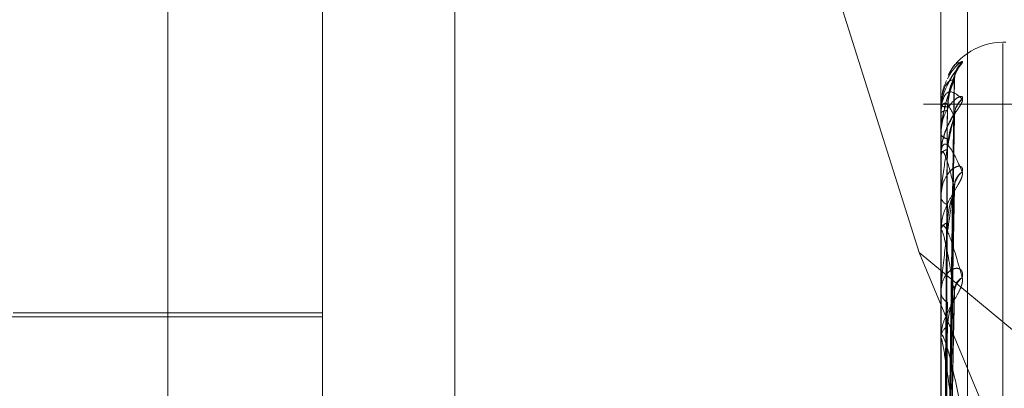
# Model space of a CAD drawing. Units: inches. Extents: x 0 to 23.4, y 0 to 16.5.
# Drawn here: x 11.1 to 11.1, y 6.4 to 6.4 of the extents above; entities that cross this region are included whole.
import ezdxf

# ---------------------------------------------------------------- set-up
doc = ezdxf.new("R2010")
doc.units = ezdxf.units.IN
doc.header["$MEASUREMENT"] = 0
doc.linetypes.add('HIDDEN', pattern=[0.07500000000000001, 0.05, -0.025])

msp = doc.modelspace()

# ---------------------------------------------------------------- linework, layer by layer
at = {"color": 7, "linetype": 'HIDDEN', "lineweight": 0}
for p, q in [((11.1187936439, 5.9918523319), (11.1187936439, 11.743141798)), ((11.1255061437, 11.6799970649), (11.1255061437, 6.0549970649)), ((11.1271311437, 11.6799970649), (11.1271311437, 6.0549970649)), ((11.1030800612, 6.3034605749), (11.1030800612, 6.3849675374)), ((11.1122132698, 6.3846283484), (11.1122132698, 6.2886665065)), ((11.108001321, 6.2885627541), (11.108001321, 6.384524596)), ((11.1276863604, 6.384524596), (11.1276863604, 6.2885627541)), ((11.1285287502, 6.2885835046), (11.1285287502, 6.3845453465)), ((11.1228793058, 6.3758104656), (11.1269932455, 6.3627808455)), ((11.129752881, 6.3694655689), (11.1296548643, 6.3694655689)), ((11.1296548643, 6.303100259), (11.1296548643, 6.3694229826)), ((11.1278629708, 6.3509463372), (11.1281042585, 6.3682477623)), ((11.1349436437, 6.3674970649), (11.1271311437, 6.3674970649)), ((11.1276863604, 6.3674477845), (11.1276863604, 6.3674432024)), ((11.1276891694, 6.36745133), (11.1276891694, 6.3672335565)), ((11.1276863604, 6.3672159521), (11.1276863604, 6.3672265318)), ((11.1276891694, 6.3672072761), (11.1276891694, 6.3659863054)), ((11.1278631731, 6.3503997127), (11.1281046273, 6.3671890073)), ((11.1278628651, 6.3504223212), (11.1281040662, 6.3670407798)), ((11.1276863604, 6.3665519416), (11.1276863604, 6.3665323634)), ((11.1276863604, 6.3658648234), (11.1276863604, 6.3658901825)), ((11.1276891694, 6.3659784157), (11.1276891694, 6.3658972072)), ((11.1276891694, 6.3658442395), (11.1276891694, 6.3634894784)), ((11.1278647008, 6.3494402695), (11.1281048327, 6.3649614999)), ((11.1276863604, 6.3645608015), (11.1276863604, 6.3645269348)), ((11.1278627446, 6.3493855521), (11.1281038473, 6.3647203972)), ((11.1276863604, 6.3634432317), (11.1276863604, 6.3634824537)), ((11.1276891694, 6.3634114839), (11.1276891694, 6.3600973917)), ((11.1269932455, 6.3627808455), (11.1375288801, 6.3375632559)), ((11.1269932455, 6.3627808455), (11.1572139194, 6.3376717849)), ((11.1276863604, 6.3615463292), (11.1276863604, 6.3614993979)), ((11.1278653093, 6.3479322851), (11.1281050785, 6.3616956537)), ((11.1278625944, 6.3478733854), (11.1281035748, 6.3613703557)), ((11.108001321, 6.3608533642), (11.0981588013, 6.3608533642)), ((11.108001321, 6.3607303327), (11.0937296675, 6.3607303327)), ((11.1276863604, 6.3600386998), (11.1276863604, 6.360090367)), ((11.1276891694, 6.3599969354), (11.1276891694, 6.3508816862))]:
    msp.add_line(p, q, dxfattribs=at)
for centre, radius, start, end in [((11.1296548643, 6.367497065), 0.0019685039370074, 90, 152.0197192675), ((11.128854289, 6.3682798544), 0.0007404840882241, 131.2760480364, 179.6377362405), ((11.1276911096, 6.3674469073), 4.8295075822e-06, 113.686302834, 169.5357026639), ((11.1278671617, 6.3679258894), 0.0005154375035835, 249.4654250676, 273.0553614481), ((11.1288444418, 6.367106045), 0.0007306670420846, 130.9252597389, 179.364651097), ((11.1287698479, 6.3671412247), 0.0006569668275617, 127.9532939829, 167.0187930387), ((11.1278741159, 6.3669939954), 0.0002988733719642, 86.0632752842, 128.9182472562), ((11.1277022536, 6.3672163051), 1.58970878979e-05, 181.2724035776, 214.608473251), ((11.1278999788, 6.3666455425), 0.0002417485056969, 207.9155038845, 268.7333808541), ((11.127919845, 6.3658032152), 0.0002491553665332, 95.8072453686, 159.5708663343), ((11.1277641788, 6.3658649594), 7.78185069307e-05, 180.1001584488, 195.441834817), ((11.128679034, 6.3648757957), 0.0005653516856037, 123.6453057209, 178.7366170205), ((11.1287986907, 6.3648136792), 0.0006850236373649, 129.192962759, 178.7902913739), ((11.1279678656, 6.3645843976), 0.0002873102268452, 191.5371197295, 255.2333175745), ((11.1279977978, 6.363435194), 0.0003150027658809, 109.1169948263, 171.3713622612), ((11.1278680136, 6.3634433061), 0.0001816531971157, 180.0234447594, 190.0892031495), ((11.1285797619, 6.3615673612), 0.000466503665004, 117.2999000836, 177.1884678823), ((11.1287237736, 6.3614849501), 0.0006104334101116, 125.9036459635, 177.7288369537), ((11.1280610964, 6.361532521), 0.000376197063439, 185.0512646243, 243.7374763535), ((11.1280968064, 6.3600628951), 0.0004113643113726, 119.4369525294, 176.1707943988), ((11.1279988821, 6.360038743), 0.0003125217509584, 180.0079230864, 187.687797022)]:
    msp.add_arc(centre, radius, start, end, dxfattribs=at)
for points, knots in [([(11.12836580087796, 6.36883674239504), (11.12837128955515, 6.368850188997585), (11.12837748513736, 6.368865367432885), (11.12834299667614, 6.368851846534398), (11.12830201892359, 6.368824916046089), (11.12820444835124, 6.36874153655186), (11.12806375399472, 6.368601576605349), (11.12795083017357, 6.368406821601368), (11.12789242058459, 6.368306085019679)], [0, 0, 0, 0, 0.1978630290247397, 0.2233464679256534, 0.4202118910852122, 0.4667279135891065, 0.7241662293820931, 1, 1, 1, 1]), ([(11.12792666445604, 6.367794256628476), (11.12795012814931, 6.367883906649682), (11.12809286440276, 6.368429272973652), (11.12824155378981, 6.368651252752881), (11.12836580087796, 6.36883674239504)], [0, 0, 0, 0, 0.1643849597314929, 1, 1, 1, 1]), ([(11.12812287903441, 6.368312000430227), (11.1281233875712, 6.368341395696681), (11.1281247313239, 6.368419069464629), (11.12815905389595, 6.36852350861433), (11.12819583813192, 6.368601421900768), (11.12821718261008, 6.368635995711938), (11.12822190362983, 6.368642658129628), (11.12821400264318, 6.368631401088771), (11.12818536218332, 6.368592910787402), (11.12811615467283, 6.368498515903433), (11.12801628539988, 6.368358456385204), (11.12795464891867, 6.368229573055822), (11.12792717667905, 6.368172127957755)], [0, 0, 0, 0, 0.0703496959329026, 0.1858913565470776, 0.2699346061613426, 0.3231971724626622, 0.3718323508628926, 0.4271016295848705, 0.5107343479290604, 0.6499236568439034, 0.8439660896419477, 1, 1, 1, 1]), ([(11.12836580087796, 6.368836357809165), (11.12837128940147, 6.368832015538592), (11.12837748481023, 6.368827114012521), (11.12834299712782, 6.368777266119555), (11.1283020075339, 6.368728271492597), (11.12820447155144, 6.368609264600732), (11.12807929253469, 6.368456427621826), (11.12798012602845, 6.368271509423458), (11.12793563595534, 6.368188547701009)], [0, 0, 0, 0, 0.2119257601177758, 0.2392203850217156, 0.4500776363662315, 0.4998996949647485, 0.7756349398300522, 1, 1, 1, 1]), ([(11.12793591515015, 6.368409737747418), (11.12795630752694, 6.368460821442155), (11.12809600298692, 6.368810763987172), (11.1282415232668, 6.368824568469206), (11.12836580087796, 6.368836357809165)], [0, 0, 0, 0, 0.1459773767561381, 1, 1, 1, 1]), ([(11.12793563595534, 6.36818854770101), (11.12791827338329, 6.368159097593418), (11.1278309075366, 6.368010909088984), (11.12771939278706, 6.367678646875624), (11.12769751294322, 6.367379177044326), (11.12768636038667, 6.367226531794508)], [0, 0, 0, 0, 0.1084182890983518, 0.5455444964023722, 1, 1, 1, 1]), ([(11.12811381972565, 6.36829700763176), (11.12803702869812, 6.368116550331046), (11.12790819006786, 6.367813782257833), (11.12776855377937, 6.367249244293443), (11.12770553503628, 6.366822961530378), (11.12769325671186, 6.366681782963153), (11.12768971414695, 6.366615931301895), (11.12768933663182, 6.366582422535974), (11.12768916941859, 6.366567580458375)], [0, 0, 0, 0, 0.5273188798731893, 0.8847263069756232, 0.9590362595959658, 0.9800473728113185, 0.9911623590752965, 1, 1, 1, 1]), ([(11.12811381972565, 6.368284536239864), (11.12803702869812, 6.368270028677768), (11.12790819006787, 6.368245688146213), (11.12776855377937, 6.367975973028585), (11.12770553503628, 6.367677711465118), (11.12769325671186, 6.367559769922142), (11.12768971414695, 6.367499885332119), (11.12768933663182, 6.367466234838588), (11.12768916941859, 6.367451329985409)], [0, 0, 0, 0, 0.5273188798729838, 0.8847263069752802, 0.9590362595958325, 0.9800473728107544, 0.9911623590751083, 1, 1, 1, 1]), ([(11.12786737646285, 6.368246401896077), (11.12781515838494, 6.36813383353614), (11.12774195558954, 6.367976027677535), (11.12772622188041, 6.367794251070129), (11.12772171156849, 6.367742141984266)], [0, 0, 0, 0, 0.7133344790321365, 1, 1, 1, 1]), ([(11.12786417942114, 6.350924681217435), (11.12787102155862, 6.351414944138037), (11.12790523229357, 6.353866262148329), (11.12798745919084, 6.359656153155425), (11.12806498741328, 6.364957730019658), (11.12811381972565, 6.36829700763176)], [0, 0, 0, 0, 0.0846963374231939, 0.4234822757477033, 0.9999999999999999, 0.9999999999999999, 0.9999999999999999, 0.9999999999999999]), ([(11.12786417942114, 6.350958977938465), (11.12787102155862, 6.351448373583706), (11.12790523229357, 6.353895355211152), (11.12798745919084, 6.359671830899928), (11.12806498741328, 6.364956136924723), (11.12811381972565, 6.368284536239864)], [0, 0, 0, 0, 0.0846963374236307, 0.4234822757478804, 1, 1, 1, 1]), ([(11.12789463496914, 6.367411184587218), (11.12790676337395, 6.367592293879632), (11.12792327661637, 6.367838880442024), (11.12800933432208, 6.368113660979986), (11.12806240021352, 6.368233778944675), (11.12809739647859, 6.368292701485295), (11.12810261117846, 6.368297292977283), (11.12810316281172, 6.368297778684953)], [0, 0, 0, 0, 0.5016757698859364, 0.6830489031347748, 0.8659813374951878, 0.9858229323815548, 1, 1, 1, 1]), ([(11.12789463496914, 6.367292163597845), (11.12790676077853, 6.367474175258567), (11.12792327048719, 6.367721990426602), (11.12800934201242, 6.368016857513523), (11.12806237453064, 6.368156501428604), (11.12809733091949, 6.368232947540098), (11.12810252881451, 6.368246451622755), (11.12810304578507, 6.368247794707469)], [0, 0, 0, 0, 0.5021485549914946, 0.6836926164001453, 0.8667974484237272, 0.9867519834304228, 1, 1, 1, 1]), ([(11.12810304578508, 6.368247794707469), (11.12810910098335, 6.368262100469603), (11.12811957997339, 6.368286857700035), (11.12811552961692, 6.368285225349923), (11.12811381972565, 6.368284536239906)], [0, 0, 0, 0, 0.577841781318297, 1, 1, 1, 1]), ([(11.12810316281172, 6.368297778684953), (11.12810915880916, 6.368304937236582), (11.12811957419217, 6.368317372041256), (11.12811553402312, 6.368303074337651), (11.12811381972565, 6.368297007631805)], [0, 0, 0, 0, 0.5756866967764229, 1, 1, 1, 1]), ([(11.12768636038667, 6.367215952061546), (11.12768661010714, 6.367238894257361), (11.12768714943666, 6.367288443273226), (11.12769239681792, 6.367372162124896), (11.12771064471005, 6.367522743136373), (11.12780843037478, 6.367846802874327), (11.12803592185289, 6.367955372801094), (11.12824308047569, 6.367768697429368), (11.12836580087796, 6.367658111268859)], [0, 0, 0, 0, 0.0132216410975844, 0.0285552137115695, 0.0542426430598734, 0.1337588501392924, 0.486840272760323, 1, 1, 1, 1]), ([(11.12836580087796, 6.367659251126542), (11.12837129006391, 6.367690000260201), (11.12837748622041, 6.367724709677259), (11.12834299518073, 6.367748006211121), (11.12830205663181, 6.367744086480516), (11.12820437154154, 6.367699425984902), (11.12806300233066, 6.367593508142799), (11.12786996614012, 6.367334065683781), (11.12771756118862, 6.366969655314158), (11.12769689455022, 6.366680003975245), (11.12768636038667, 6.366532363390559)], [0, 0, 0, 0, 0.1194461009597195, 0.1348299623638299, 0.2536738278678778, 0.2817546550311817, 0.4371652095490524, 0.6109336935296158, 0.8016857882141455, 0.9999999999999999, 0.9999999999999999, 0.9999999999999999, 0.9999999999999999]), ([(11.12836580087796, 6.367658111268859), (11.12837129006391, 6.367636135762246), (11.12837748622041, 6.367611329956898), (11.12834299518074, 6.367526963310413), (11.1283020566318, 6.367457574864263), (11.12820437154155, 6.367307535289198), (11.12806300233066, 6.367098687324654), (11.12786996614012, 6.36674668601751), (11.12771756118862, 6.366329619871872), (11.12769689455022, 6.366038547443709), (11.12768636038667, 6.365890182503843)], [0, 0, 0, 0, 0.1194461009613804, 0.1348299623668863, 0.253673827869603, 0.2817546550344041, 0.4371652095512079, 0.610933693529044, 0.8016857882134037, 1, 1, 1, 1]), ([(11.12768636038667, 6.36655194158376), (11.12768661026964, 6.366575062807098), (11.12768714995013, 6.366624998474605), (11.12769239367851, 6.366721111583948), (11.12771068481184, 6.366916556416269), (11.12775754138794, 6.367214245109782), (11.12780453539643, 6.367360162019908), (11.12783256067364, 6.367447180812007)], [0, 0, 0, 0, 0.0526255926967667, 0.113657225683167, 0.2158999188819596, 0.5323952386102178, 1, 1, 1, 1]), ([(11.12811381972565, 6.367114147162801), (11.12803702869812, 6.367266113680413), (11.12790819006786, 6.367521080420731), (11.12776855377938, 6.367555936357005), (11.12770553503628, 6.367396475943099), (11.12769325671186, 6.367306034139052), (11.12768971414695, 6.367254281005367), (11.12768933663182, 6.367221705000743), (11.12768916941859, 6.367207276072215)], [0, 0, 0, 0, 0.5273188798735848, 0.8847263069762386, 0.9590362595961804, 0.9800473728106639, 0.9911623590752295, 1, 1, 1, 1]), ([(11.12777669519673, 6.350964853525877), (11.12778011712018, 6.351455639640731), (11.1277972267412, 6.353909570758682), (11.12783612566194, 6.35939137547946), (11.12787254307155, 6.364383071457722), (11.12789463496911, 6.367411184587223)], [0, 0, 0, 0, 0.0895371415801011, 0.4476858070864698, 1, 1, 1, 1]), ([(11.12811381972565, 6.367151110589894), (11.12803702869812, 6.366811225747578), (11.12790819006787, 6.366240972959719), (11.12776855377938, 6.365402016021536), (11.12770553503628, 6.364863119028564), (11.12769325671186, 6.364703805998357), (11.12768971414695, 6.364634367316473), (11.12768933663182, 6.364602211372268), (11.12768916941859, 6.364587968501603)], [0, 0, 0, 0, 0.5273188798746115, 0.8847263069750356, 0.9590362595945224, 0.9800473728101328, 0.991162359075054, 1, 1, 1, 1]), ([(11.12777669519673, 6.350919820664887), (11.12778011712018, 6.351408575011083), (11.1277972267412, 6.353852347283489), (11.12783612566194, 6.359310320964051), (11.12787254307155, 6.364278385819316), (11.12789463496911, 6.367292163597839)], [0, 0, 0, 0, 0.0895371415800703, 0.4476858070868669, 1, 1, 1, 1]), ([(11.12811771491, 6.367099521875772), (11.12811737078153, 6.367102377419132), (11.12811136056815, 6.367152249563864), (11.12812954385698, 6.367216744111637), (11.12814618104673, 6.367273548816557), (11.12814974828467, 6.367278849548971), (11.12813773738383, 6.367254204004341), (11.12810628497177, 6.367196269067545), (11.12803775259629, 6.367077375764944), (11.12792508571638, 6.366860965173815), (11.12781479480455, 6.366650652658949), (11.12778850924121, 6.366503493257105), (11.12778506220376, 6.366484195060482)], [0, 0, 0, 0, 0.0068718811557209, 0.1200175967872463, 0.190541986142593, 0.2551530589951769, 0.315757205448258, 0.3989496396475052, 0.5092009677320388, 0.683494889612112, 0.9584941378128311, 1, 1, 1, 1]), ([(11.12786417942114, 6.350359897202407), (11.12787102155862, 6.350833308019056), (11.12790523229357, 6.353200365392452), (11.12798745919084, 6.358794409971468), (11.12806498741327, 6.363921644874139), (11.12811381972565, 6.367151110589894)], [0, 0, 0, 0, 0.0846963374235654, 0.4234822757475658, 1, 1, 1, 1]), ([(11.12786417942114, 6.350461547792651), (11.12787102155862, 6.3509323881288), (11.12790523229357, 6.353286593081832), (11.12798745919084, 6.358840876570439), (11.12806498741327, 6.363916923167928), (11.12811381972565, 6.367114147162801)], [0, 0, 0, 0, 0.0846963374234582, 0.4234822757475207, 0.9999999999999999, 0.9999999999999999, 0.9999999999999999, 0.9999999999999999]), ([(11.12810292341252, 6.367040834227073), (11.1281090405636, 6.367061898077846), (11.12811958606632, 6.367098210552797), (11.12811552505705, 6.367109434086873), (11.12811381972565, 6.367114147162843)], [0, 0, 0, 0, 0.5800720220868306, 1, 1, 1, 1]), ([(11.12810328327762, 6.367188984159799), (11.12810921838163, 6.367188863198124), (11.12811956828828, 6.36718865225961), (11.12811553860605, 6.367162335942163), (11.12811381972565, 6.367151110589939)], [0, 0, 0, 0, 0.5734451733541807, 1, 1, 1, 1]), ([(11.12789463496914, 6.366051091856188), (11.1279067580207, 6.366227428233524), (11.12792326397449, 6.366467516307037), (11.12800935018396, 6.366771808823393), (11.12806234724066, 6.366925940902872), (11.12809726260248, 6.367017020136069), (11.12810244295735, 6.367038813031699), (11.12810292341252, 6.367040834227073)], [0, 0, 0, 0, 0.5026438915006267, 0.684367034178797, 0.8676524870679663, 0.9877253493281554, 1, 1, 1, 1]), ([(11.12778506220376, 6.366484195060482), (11.12773464790264, 6.366316911805847), (11.12767488582965, 6.366118611048905), (11.12769234197929, 6.365922963521512), (11.12769507240841, 6.365892361027976)], [0, 0, 0, 0, 0.8435835405394431, 1, 1, 1, 1]), ([(11.12768636038667, 6.365864823383598), (11.12768661010714, 6.365886421071088), (11.12768714943666, 6.365933066308043), (11.12769239681792, 6.366005950814318), (11.12771064471005, 6.366124959615308), (11.12780843037478, 6.366300493205653), (11.12803592185289, 6.366089250416547), (11.12824308047569, 6.365621614415222), (11.12836580087796, 6.365344587673967)], [0, 0, 0, 0, 0.0132216410978766, 0.0285552137114833, 0.0542426430613782, 0.1337588501413356, 0.4868402727606636, 1, 1, 1, 1]), ([(11.12777669519673, 6.350477947160973), (11.12778011712018, 6.350953026755565), (11.1277972267412, 6.353328425254806), (11.12783612566194, 6.358635934310487), (11.12787254307155, 6.363470848513355), (11.12789463496911, 6.366403853095657)], [0, 0, 0, 0, 0.0895371415802476, 0.4476858070869149, 1, 1, 1, 1]), ([(11.12811381972565, 6.364828141311236), (11.12803702869812, 6.365141089442667), (11.12790819006787, 6.365666148292565), (11.12776855377937, 6.366004315498342), (11.12770553503628, 6.365989419548877), (11.12769325671186, 6.365929746286176), (11.12768971414695, 6.365887995101932), (11.12768933663182, 6.365857670967891), (11.12768916941859, 6.365844239463081)], [0, 0, 0, 0, 0.5273188798738108, 0.8847263069743793, 0.9590362595957541, 0.9800473728099719, 0.9911623590746658, 1, 1, 1, 1]), ([(11.12777669519673, 6.350344476182939), (11.12778011712018, 6.350813533904966), (11.1277972267412, 6.353158823034714), (11.12783612566194, 6.358395700285637), (11.12787254307155, 6.36316057520987), (11.12789463496911, 6.366051091856177)], [0, 0, 0, 0, 0.0895371415800271, 0.4476858070867594, 1, 1, 1, 1]), ([(11.12836580087796, 6.365346441606033), (11.12837129006391, 6.365393382611807), (11.12837748622041, 6.36544636930615), (11.12834299518074, 6.365505637753608), (11.12830205663181, 6.365524923988795), (11.12820437154154, 6.365520440245987), (11.12806300233065, 6.365458352920125), (11.12786996614012, 6.365250416140974), (11.12771756118862, 6.364931273273782), (11.12769689455022, 6.364663449451149), (11.12768636038667, 6.3645269347507)], [0, 0, 0, 0, 0.1194461009593752, 0.1348299623638675, 0.2536738278696076, 0.2817546550319172, 0.4371652095473257, 0.6109336935283775, 0.8016857882130057, 0.9999999999999999, 0.9999999999999999, 0.9999999999999999, 0.9999999999999999]), ([(11.12836580087796, 6.365344587673967), (11.12837129006391, 6.365305774201123), (11.12837748622041, 6.365261961811764), (11.12834299518074, 6.365146120484181), (11.12830205663181, 6.365058924521708), (11.12820437154155, 6.364883046000878), (11.12806300233066, 6.364653547025775), (11.12786996614012, 6.364295067052366), (11.12771756118862, 6.363890281711474), (11.12769689455022, 6.363620146545091), (11.12768636038667, 6.36348245371046)], [0, 0, 0, 0, 0.1194461009610357, 0.134829962366708, 0.2536738278702383, 0.2817546550342116, 0.4371652095515508, 0.6109336935277017, 0.801685788212654, 0.9999999999999999, 0.9999999999999999, 0.9999999999999999, 0.9999999999999999]), ([(11.12811381972565, 6.364888260818965), (11.12803702869812, 6.364401232758822), (11.12790819006787, 6.363584105677868), (11.12776855377937, 6.362501051855432), (11.12770553503628, 6.361869017774033), (11.12769325671186, 6.361697328268815), (11.12768971414695, 6.361626812261202), (11.12768933663182, 6.361597171338317), (11.12768916941859, 6.36158404244904)], [0, 0, 0, 0, 0.5273188798749179, 0.8847263069758946, 0.9590362595960917, 0.9800473728113784, 0.9911623590760935, 1, 1, 1, 1]), ([(11.12786417942114, 6.349285038659222), (11.12787102155862, 6.349724487071541), (11.12790523229357, 6.35192173218726), (11.12798745919084, 6.357117746991961), (11.12806498741328, 6.361885328304814), (11.12811381972565, 6.364888260818965)], [0, 0, 0, 0, 0.0846963374234232, 0.4234822757476491, 1, 1, 1, 1]), ([(11.12810341705968, 6.364961445239042), (11.12810928459626, 6.36495418900364), (11.12811956178887, 6.364941479457162), (11.12811554375265, 6.364904239460476), (11.12811381972565, 6.364888260819004)], [0, 0, 0, 0, 0.5709279566949482, 1, 1, 1, 1]), ([(11.12786417942114, 6.349450369201491), (11.12787102155862, 6.34988563683204), (11.12790523229357, 6.352061978009846), (11.12798745919084, 6.357193323021442), (11.12806498741328, 6.361877648642092), (11.12811381972565, 6.364828141311236)], [0, 0, 0, 0, 0.0846963374233403, 0.4234822757477708, 0.9999999999999999, 0.9999999999999999, 0.9999999999999999, 0.9999999999999999]), ([(11.12789463496914, 6.363732824928576), (11.12790675485038, 6.363897113608533), (11.12792325648765, 6.364120798325592), (11.12800935957776, 6.36442351386305), (11.12806231586882, 6.364586574200487), (11.12809718573552, 6.364688849838697), (11.12810234631923, 6.364717990008102), (11.12810278518976, 6.364720468169964)], [0, 0, 0, 0, 0.5032045626333098, 0.6851304073032853, 0.8686203048567418, 0.9888271016754671, 1, 1, 1, 1]), ([(11.12810278518976, 6.364720468169964), (11.12810897237564, 6.364747673849775), (11.12811959300603, 6.364794373831851), (11.12811551996418, 6.364818196744956), (11.12811381972565, 6.364828141311275)], [0, 0, 0, 0, 0.5825629604434235, 1, 1, 1, 1]), ([(11.12777669519673, 6.349476699634832), (11.12778011712018, 6.349918902094807), (11.1277972267412, 6.352129914884532), (11.12783612566195, 6.357071301069259), (11.12787254307155, 6.361574687100199), (11.12789463496911, 6.364306576707835)], [0, 0, 0, 0, 0.0895371415801618, 0.4476858070867074, 1, 1, 1, 1]), ([(11.12768636038667, 6.363443231747614), (11.12768661010714, 6.363462704330082), (11.12768714943666, 6.363504759907738), (11.12769239681792, 6.363564175832646), (11.12771064471005, 6.363647311135018), (11.12780843037477, 6.363667974336445), (11.12803592185289, 6.363144553696242), (11.12824308047569, 6.362412858648828), (11.12836580087796, 6.361979403795046)], [0, 0, 0, 0, 0.0132216410972259, 0.0285552137119995, 0.0542426430597657, 0.133758850140107, 0.4868402727617542, 1, 1, 1, 1]), ([(11.12777669519673, 6.349259614528652), (11.12778011712018, 6.34969202265832), (11.1277972267412, 6.351854063785671), (11.12783612566194, 6.356680570218551), (11.12787254307155, 6.361070040217228), (11.12789463496911, 6.363732824928559)], [0, 0, 0, 0, 0.0895371415801094, 0.447685807086653, 1, 1, 1, 1]), ([(11.12811381972565, 6.361509140892777), (11.12803702869812, 6.36197175987718), (11.12790819006787, 6.362747933841791), (11.12776855377938, 6.36337719007318), (11.12770553503628, 6.363507396966562), (11.12769325671186, 6.363480648992415), (11.12768971414695, 6.363450408754182), (11.12768933663182, 6.363423432483941), (11.12768916941859, 6.363411483852435)], [0, 0, 0, 0, 0.5273188798752771, 0.8847263069765378, 0.9590362595959332, 0.9800473728115395, 0.9911623590762431, 1, 1, 1, 1]), ([(11.12836580087796, 6.361981904795557), (11.12837129006391, 6.362043341103197), (11.12837748622041, 6.362112689997639), (11.12834299518074, 6.362205788242564), (11.1283020566318, 6.362247583388777), (11.12820437154155, 6.362283438452891), (11.12806300233066, 6.362267425641014), (11.12786996614012, 6.362118509918689), (11.12771756118862, 6.36185616920868), (11.12769689455022, 6.361619852753083), (11.12768636038667, 6.36149939793383)], [0, 0, 0, 0, 0.1194461009602798, 0.134829962366577, 0.2536738278691972, 0.2817546550343927, 0.4371652095508845, 0.6109336935281909, 0.8016857882157585, 1, 1, 1, 1]), ([(11.12836580087796, 6.361979403795046), (11.12837129006391, 6.361925155176), (11.12837748622041, 6.361863919696521), (11.12834299518074, 6.361720790495261), (11.12830205663181, 6.361618938505729), (11.12820437154154, 6.361423577747129), (11.12806300233066, 6.361181722452378), (11.12786996614012, 6.360829720212956), (11.12771756118861, 6.360451845673675), (11.12769689455022, 6.360212411157823), (11.12768636038667, 6.36009036700623)], [0, 0, 0, 0, 0.1194461009595171, 0.1348299623654175, 0.2536738278690522, 0.281754655033368, 0.4371652095502465, 0.6109336935289883, 0.8016857882134676, 1, 1, 1, 1]), ([(11.12786417942114, 6.347738953776139), (11.12787102155862, 6.348128556973538), (11.12790523229357, 6.350076575668234), (11.12798745919084, 6.354686763185497), (11.12806498741328, 6.35892237809807), (11.12811381972565, 6.361590243605491)], [0, 0, 0, 0, 0.084696337423661, 0.4234822757478481, 0.9999999999999999, 0.9999999999999999, 0.9999999999999999, 0.9999999999999999]), ([(11.12788527806952, 6.349143866115337), (11.12791279970413, 6.350667232082603), (11.12798746468177, 6.354800056585169), (11.12806491666924, 6.358912531226258), (11.12811381972565, 6.361509140892777)], [0, 0, 0, 0, 0.3686016588222738, 1, 1, 1, 1]), ([(11.12810261477712, 6.361370435985826), (11.12810888839035, 6.361402986463828), (11.12811960164446, 6.361458571902263), (11.12811551376782, 6.361494324703718), (11.12811381972565, 6.361509140892811)], [0, 0, 0, 0, 0.5855936180485738, 1, 1, 1, 1]), ([(11.12810357875018, 6.361695565735435), (11.12810936470565, 6.361681611178649), (11.12811955401526, 6.361657036620441), (11.12811555005455, 6.361610398479486), (11.12811381972565, 6.361590243605526)], [0, 0, 0, 0, 0.5678456828125685, 1, 1, 1, 1]), ([(11.12777669519673, 6.347997298641774), (11.12778011712017, 6.348390641618079), (11.1277972267412, 6.350357356935334), (11.12783612566195, 6.354754025677733), (11.12787254307155, 6.358763119432125), (11.12789463496911, 6.361195156456803)], [0, 0, 0, 0, 0.0895371415799922, 0.4476858070867922, 1, 1, 1, 1]), ([(11.12789463496914, 6.360421151021955), (11.12790675085859, 6.360567455297393), (11.12792324706092, 6.360766653625995), (11.12800937140557, 6.361056845325795), (11.1280622763683, 6.36122295481756), (11.12809709141664, 6.361332543812656), (11.12810222768622, 6.361367780407676), (11.12810261477712, 6.361370435985826)], [0, 0, 0, 0, 0.5038975291825873, 0.6860739052230748, 0.8698164880155531, 0.9901888224565987, 1, 1, 1, 1]), ([(11.12777669519673, 6.347704445428791), (11.12778011712018, 6.348084575609667), (11.1277972267412, 6.34998522693513), (11.12783612566195, 6.354226920032157), (11.12787254307155, 6.358082338222867), (11.12789463496911, 6.360421151021932)], [0, 0, 0, 0, 0.0895371415804116, 0.4476858070867358, 1, 1, 1, 1]), ([(11.12768636038667, 6.360038699784712), (11.12768661010714, 6.360055343472289), (11.12768714943666, 6.360091289392479), (11.12769239681792, 6.360135089289712), (11.12771064471005, 6.360179346367017), (11.12780843037478, 6.360044392357604), (11.12803592185289, 6.359227711651992), (11.12824308047569, 6.358258402923914), (11.12836580087795, 6.357684186145375)], [0, 0, 0, 0, 0.0132216410982051, 0.0285552137119098, 0.0542426430609505, 0.1337588501402483, 0.4868402727611702, 1, 1, 1, 1]), ([(11.12811381972564, 6.357277103230115), (11.12803702869812, 6.357872672812052), (11.12790819006786, 6.358871908942), (11.12776855377937, 6.359769511239277), (11.12770553503628, 6.360040114959131), (11.12769325671186, 6.360047259015012), (11.12768971414695, 6.360029622683791), (11.12768933663182, 6.360006969270043), (11.12768916941859, 6.359996935366511)], [0, 0, 0, 0, 0.5273188798741986, 0.8847263069754782, 0.959036259595011, 0.9800473728119873, 0.991162359075665, 1, 1, 1, 1])]:
    msp.add_open_spline(points, degree=3, knots=knots, dxfattribs=at)

doc.saveas('drawing.dxf')
